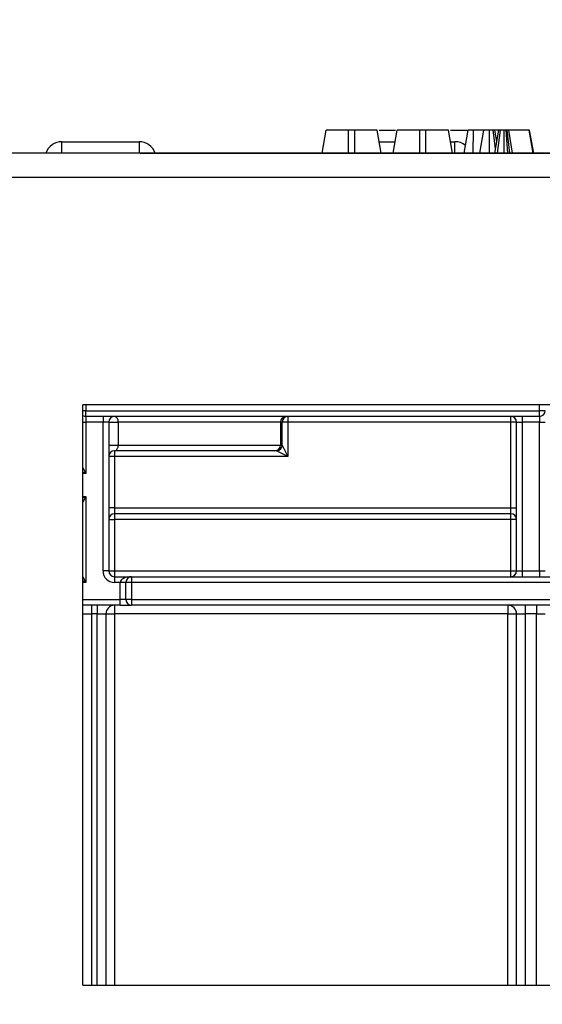
# Model space of a CAD drawing. Units: millimetres. Extents: x -1 to 419, y -29 to 291.
# Drawn here: x 67 to 74, y 230 to 242 of the extents above; entities that cross this region are included whole.
import ezdxf

# ---------------------------------------------------------------- set-up
doc = ezdxf.new("R2010")
doc.units = ezdxf.units.MM
doc.layers.add('FORMAT', color=7, linetype='Continuous')
doc.styles.add('SLDTEXTSTYLE1', font='TXT', dxfattribs={"width": 0.7})
doc.dimstyles.new('SLDDIMSTYLE0', dxfattribs={"dimtxt": 3.393075, "dimasz": 5, "dimexe": 0, "dimexo": 0.0625, "dimgap": 0.848269, "dimtad": 2, "dimdec": 4, "dimlfac": 7, "dimrnd": 1e-09, "dimzin": 12, "dimdsep": 46, "dimtxsty": 'SLDTEXTSTYLE1', "dimsah": 1, "dimcen": 0.09, "dimadec": 0, "dimazin": 3, "dimtfac": 1, "dimtdec": 4, "dimtofl": 0, "dimtmove": 0, "dimatfit": 3, "dimfxl": 0, "dimfrac": 2, "dimtolj": 1, "dimtzin": 12, "dimarcsym": 0})

# ---------------------------------------------------------------- blocks, each defined once
blk = doc.blocks.new('_D')
at = {"layer": 'FORMAT'}
for p, q in [((51.009, 225.872), (51.009, 254.137)), ((129.009, 225.872), (129.009, 254.137)), ((51.009, 253.137), (129.009, 253.137))]:
    blk.add_line(p, q, dxfattribs=at)
for points in [[(51.009, 253.137), (56.009, 252.697), (56.009, 253.577)], [(129.009, 253.137), (124.009, 253.577), (124.009, 252.697)]]:
    blk.add_solid(points, dxfattribs=at)
at = {"layer": 'FORMAT', "insert": (86.486, 257.511), "char_height": 3.3931, "attachment_point": 1, "style": 'SLDTEXTSTYLE1'}
blk.add_mtext('546', dxfattribs=at)
blk = doc.blocks.new('_D_1')
at = {"layer": 'FORMAT'}
for p, q in [((54.295, 237.972), (54.295, 247.992)), ((125.688, 240.429), (125.688, 247.992)), ((125.688, 246.992), (54.295, 246.992))]:
    blk.add_line(p, q, dxfattribs=at)
for points in [[(54.295, 246.992), (59.295, 246.552), (59.295, 247.432)], [(125.688, 246.992), (120.688, 247.432), (120.688, 246.552)]]:
    blk.add_solid(points, dxfattribs=at)
at = {"layer": 'FORMAT', "attachment_point": 1, "style": 'SLDTEXTSTYLE1'}
for s, insert, char_height in [('%%p', (88.219, 251.366), 3.3931), ('500', (81.947, 251.366), 3.3931), ('2', (91.327, 251.366), 3.393)]:
    blk.add_mtext(s, dxfattribs=dict(at, insert=insert, char_height=char_height))

msp = doc.modelspace()

# ---------------------------------------------------------------- linework, layer by layer
at = {"color": 7, "linetype": 'Continuous', "lineweight": 25}
for p, q in [((71.026384, 240.729071), (71.076763, 241.014785)), ((71.356171, 240.729071), (71.356988, 241.014785)), ((71.433605, 241.014785), (71.356988, 241.014785)), ((71.434322, 240.729071), (71.433605, 241.014785)), ((71.764208, 240.729071), (71.713829, 241.014785)), ((71.73883, 241.014785), (71.943876, 241.014785)), ((71.914415, 240.729071), (71.964794, 241.014785)), ((72.244202, 240.729071), (72.245019, 241.014785)), ((72.321635, 241.014785), (72.245019, 241.014785)), ((72.322353, 240.729071), (72.321635, 241.014785)), ((72.652239, 240.729071), (72.60186, 241.014785)), ((72.626861, 241.014785), (72.842494, 241.014785)), ((72.797502, 240.729071), (72.847999, 241.014785)), ((72.912576, 240.729071), (72.914058, 241.014785)), ((73.045875, 241.014785), (72.914058, 241.014785)), ((72.995496, 240.729071), (73.045875, 241.014785)), ((73.113277, 240.729071), (73.113443, 241.014785)), ((73.190324, 240.785993), (73.1608, 241.014785)), ((73.180258, 240.729071), (73.230781, 241.014785)), ((73.20586, 240.873854), (73.18101, 241.014785)), ((73.22558, 241.014785), (73.18101, 241.014785)), ((73.214471, 240.729071), (73.250689, 241.014785)), ((73.297429, 240.729071), (73.297142, 241.014785)), ((73.345619, 240.729071), (73.321877, 241.014785)), ((73.333641, 241.014785), (73.321877, 241.014785)), ((73.366764, 240.729071), (73.333641, 241.014785)), ((73.403716, 240.729071), (73.355359, 241.014785)), ((73.610547, 241.014785), (73.355359, 241.014785)), ((73.659544, 240.729071), (73.610547, 241.014785)), ((73.614167, 241.014785), (73.610547, 241.014785)), ((73.663969, 240.729071), (73.614167, 241.014785)), ((73.615977, 241.014785), (73.614167, 241.014785)), ((73.666399, 240.729071), (73.615977, 241.014785)), ((67.783224, 240.871928), (68.744091, 240.871928)), ((71.739018, 240.871928), (71.939605, 240.871928)), ((72.627049, 240.871928), (72.682487, 240.871928)), ((125.687767, 240.729071), (54.330624, 240.729071)), ((68.759108, 240.729071), (111.259284, 240.729071)), ((54.330624, 240.429071), (125.687767, 240.429071)), ((82.602345, 237.586213), (68.04491, 237.586213)), ((68.04491, 230.34474), (68.04491, 237.586213)), ((68.080624, 237.514785), (73.737767, 237.514785)), ((68.080624, 237.443356), (68.080624, 237.514785)), ((73.737767, 237.443356), (68.080624, 237.443356)), ((68.080624, 237.443356), (68.080624, 237.371928)), ((68.29491, 237.443356), (68.29491, 237.371928)), ((70.602016, 237.443356), (70.602016, 237.371928)), ((73.380624, 237.371928), (73.380624, 237.443356)), ((73.523481, 237.443356), (73.523481, 237.371928)), ((73.737767, 237.443356), (73.737767, 237.514785)), ((73.809196, 237.514785), (73.737767, 237.514785)), ((73.737767, 237.443356), (73.737767, 237.371928)), ((68.29491, 237.371928), (68.080624, 237.371928)), ((68.080624, 237.371928), (68.080624, 236.729071)), ((68.366339, 237.371928), (68.29491, 237.371928)), ((68.29491, 235.514785), (68.29491, 237.371928)), ((68.366339, 237.371928), (68.366339, 235.514785)), ((68.366339, 237.371928), (68.485386, 237.371928)), ((70.509011, 237.371928), (68.485386, 237.371928)), ((68.485386, 237.371928), (68.485386, 237.086213)), ((70.509011, 237.371928), (70.509011, 237.086213)), ((70.530598, 237.371928), (70.509011, 237.371928)), ((70.530598, 237.086192), (70.530598, 237.371928)), ((70.602016, 237.371928), (70.530598, 237.371928)), ((73.380624, 237.371928), (70.602016, 237.371928)), ((70.602016, 237.371928), (70.602016, 236.943356)), ((73.452053, 237.371928), (73.380624, 237.371928)), ((73.380624, 236.300499), (73.380624, 237.371928)), ((73.452053, 237.371928), (73.523481, 237.371928)), ((73.452053, 235.514785), (73.452053, 237.371928)), ((73.737767, 237.371928), (73.523481, 237.371928)), ((73.523481, 237.371928), (73.523481, 235.514785)), ((73.737767, 237.371928), (73.809196, 237.371928)), ((73.737767, 235.514785), (73.737767, 237.371928)), ((68.366339, 237.086213), (68.485386, 237.086213)), ((68.485386, 237.086213), (70.509011, 237.086213)), ((70.509011, 237.086213), (70.530554, 237.086213)), ((70.530598, 237.086192), (70.602016, 236.943356)), ((68.437767, 236.943356), (68.366339, 236.943356)), ((70.437593, 237.014785), (68.437767, 237.014785)), ((68.437767, 237.014785), (68.437767, 236.943356)), ((68.437767, 236.943356), (68.437767, 236.300499)), ((70.602016, 236.943356), (68.437767, 236.943356)), ((70.459137, 237.014785), (70.437593, 237.014785)), ((70.602016, 236.943356), (70.45918, 237.014774)), ((68.080624, 236.443356), (68.080624, 235.371928)), ((68.437767, 236.300499), (68.366339, 236.300499)), ((68.437767, 236.300499), (68.437767, 236.229071)), ((68.437767, 236.300499), (73.380624, 236.300499)), ((73.380624, 236.229071), (68.437767, 236.229071)), ((68.437767, 236.229071), (68.437767, 236.157642)), ((73.380624, 236.300499), (73.452053, 236.300499)), ((73.380624, 236.229071), (73.380624, 236.300499)), ((73.380624, 236.157642), (73.380624, 236.229071)), ((68.366339, 236.157642), (68.437767, 236.157642)), ((73.380624, 236.157642), (68.437767, 236.157642)), ((68.437767, 236.157642), (68.437767, 235.514785)), ((73.452053, 236.157642), (73.380624, 236.157642)), ((73.380624, 235.514785), (73.380624, 236.157642)), ((68.366339, 235.514785), (68.29491, 235.514785)), ((68.366339, 235.514785), (68.437767, 235.514785)), ((68.437767, 235.514785), (68.437767, 235.443356)), ((68.437767, 235.514785), (73.380624, 235.514785)), ((73.380624, 235.443356), (73.380624, 235.514785)), ((73.380624, 235.514785), (73.452053, 235.514785)), ((73.452053, 235.514785), (73.523481, 235.514785)), ((73.523481, 235.514785), (73.523481, 235.443356)), ((73.523481, 235.514785), (73.737767, 235.514785)), ((73.737767, 235.514785), (73.737767, 235.443356)), ((73.737767, 235.514785), (73.809196, 235.514785)), ((68.437767, 235.443356), (68.437767, 235.371928)), ((68.437767, 235.443356), (68.652053, 235.443356)), ((68.509196, 235.371928), (68.437767, 235.371928)), ((68.580624, 235.371928), (68.509196, 235.371928)), ((68.509196, 235.157642), (68.509196, 235.371928)), ((68.652053, 235.371928), (68.580624, 235.371928)), ((68.580624, 235.157642), (68.580624, 235.371928)), ((68.652053, 235.443356), (68.652053, 235.371928)), ((68.652053, 235.443356), (79.366339, 235.443356)), ((79.366339, 235.371928), (68.652053, 235.371928)), ((68.652053, 235.371928), (68.652053, 235.157642)), ((68.509196, 235.086213), (68.04491, 235.086213)), ((68.152053, 235.086213), (68.152053, 234.979071)), ((68.223481, 235.086213), (68.223481, 234.979071)), ((68.437767, 235.086213), (68.437767, 234.979071)), ((68.509196, 235.086213), (68.509196, 235.157642)), ((68.580624, 235.157642), (68.509196, 235.157642)), ((68.509196, 235.086213), (68.652053, 235.086213)), ((68.652053, 235.157642), (68.580624, 235.157642)), ((68.652053, 235.157642), (68.652053, 235.086213)), ((83.030917, 235.086213), (68.652053, 235.086213)), ((73.34491, 235.086213), (73.34491, 234.979071)), ((73.559196, 235.086213), (73.559196, 234.979071)), ((73.702053, 235.086213), (73.702053, 234.979071)), ((68.04491, 234.979071), (68.152053, 234.979071)), ((68.223481, 234.979071), (68.152053, 234.979071)), ((68.223481, 234.979071), (68.330624, 234.979071)), ((68.330624, 234.979071), (68.330624, 230.344746)), ((68.330624, 234.979071), (68.437767, 234.979071)), ((73.34491, 234.979071), (68.437767, 234.979071)), ((73.34491, 234.979071), (73.452053, 234.979071)), ((73.452053, 234.979071), (73.559196, 234.979071)), ((73.452053, 230.344843), (73.452053, 234.979071)), ((73.702053, 234.979071), (73.559196, 234.979071)), ((73.702053, 234.979071), (73.809196, 234.979071)), ((68.04491, 230.34474), (82.602353, 230.345017))]:
    msp.add_line(p, q, dxfattribs=at)
at = {"color": 8, "linetype": 'Continuous', "lineweight": 25}
for p, q in [((67.783224, 240.729071), (67.783224, 240.871928)), ((68.744091, 240.871928), (68.744091, 240.72927)), ((72.682487, 240.729071), (72.682487, 240.871928)), ((68.080624, 237.586213), (68.080624, 237.514785)), ((73.737767, 237.514785), (73.737767, 237.586213)), ((68.080624, 237.514785), (68.04491, 237.514785)), ((68.04491, 237.371928), (68.080624, 237.371928)), ((68.04491, 236.800499), (68.080624, 236.729071)), ((68.080624, 236.729071), (68.04491, 236.746928)), ((68.080624, 236.729071), (68.04491, 236.729071)), ((68.080624, 236.443356), (68.04491, 236.371928)), ((68.04491, 236.425499), (68.080624, 236.443356)), ((68.04491, 236.443356), (68.080624, 236.443356)), ((68.04491, 235.443356), (68.080624, 235.371928)), ((68.080624, 235.371928), (68.04491, 235.389785)), ((68.080624, 235.371928), (68.04491, 235.371928)), ((68.04491, 235.157642), (68.509196, 235.157642)), ((68.652053, 235.157642), (83.030917, 235.157642)), ((68.152053, 234.979071), (68.152053, 230.344742)), ((68.223481, 230.344744), (68.223481, 234.979071)), ((68.437767, 234.979071), (68.437767, 230.344748)), ((73.34491, 230.344841), (73.34491, 234.979071)), ((73.559196, 234.979071), (73.559196, 230.344845)), ((73.702053, 230.344848), (73.702053, 234.979071))]:
    msp.add_line(p, q, dxfattribs=at)
at = {"color": 7, "linetype": 'Continuous', "lineweight": 25}
for centre, radius, start, end in [((67.783224, 240.657642), 0.214286, 90, 160.5287794), ((68.744091, 240.657642), 0.214286, 19.5276816, 90), ((72.682487, 240.657642), 0.214286, 51.836104, 90), ((68.080624, 237.514785), 0.071429, 240, 270), ((68.437767, 237.371928), 0.071429, 90, 180), ((68.422886, 237.381848), 0.063282, 350.9806776, 76.3994575), ((70.580434, 237.371933), 0.071423, 90.0043639, 180.0043632), ((70.602021, 237.371933), 0.071423, 90.0043639, 180.0043632), ((73.380624, 237.371928), 0.071429, 0, 90), ((73.737767, 237.514785), 0.071429, 270, 0), ((70.437588, 237.086208), 0.071423, 270.0043639, 0.0043632), ((70.459131, 237.086208), 0.071423, 270.0043639, 0.0043632), ((70.459155, 237.086217), 0.071443, 270.020437, 359.979563), ((68.437767, 236.943356), 0.071429, 90, 180), ((68.437767, 236.157642), 0.071429, 90, 180), ((73.380624, 236.157642), 0.071429, 0, 90), ((68.437767, 235.514785), 0.142857, 180, 270), ((68.437767, 235.514785), 0.071429, 180, 270), ((73.380624, 235.514785), 0.071429, 270, 0), ((68.652053, 235.371928), 0.071429, 90, 180), ((68.437767, 234.979071), 0.107143, 90, 180), ((68.652053, 235.157642), 0.071429, 180, 270), ((73.34491, 234.979071), 0.107143, 0, 90)]:
    msp.add_arc(centre, radius, start, end, dxfattribs=at)
for centre, major_axis, ratio, start_param, end_param in [((70.530554, 236.943356), (0, 0.142857), 0.017455065, 6.265732015, 6.283185307), ((70.459137, 236.943356), (0, 0.071429), 0.03491013, 6.265732015, 6.283185307), ((68.652053, 235.371928), (0.142857, 0), 0.5, 1.570796327, 3.141592654)]:
    msp.add_ellipse(centre, major_axis=major_axis, ratio=ratio, start_param=start_param, end_param=end_param, dxfattribs=at)
for points, knots in [([(71.356988, 241.014785), (71.326409, 241.014785), (71.265067, 241.014785), (71.179318, 241.014785), (71.11129, 241.014785), (71.079632, 241.014785), (71.077496, 241.014785), (71.076763, 241.014785)], [0, 0, 0, 0, 0.195469819, 0.392119672, 0.638153624, 0.875919033, 1, 1, 1, 1]), ([(71.713829, 241.014785), (71.708883, 241.014785), (71.699538, 241.014785), (71.631026, 241.014785), (71.551215, 241.014785), (71.481905, 241.014785), (71.44246, 241.014785), (71.433605, 241.014785)], [0, 0, 0, 0, 0.29042624, 0.548654146, 0.745060074, 0.942761163, 1, 1, 1, 1]), ([(72.245019, 241.014785), (72.21444, 241.014785), (72.153098, 241.014785), (72.067349, 241.014785), (71.999321, 241.014785), (71.967663, 241.014785), (71.965527, 241.014785), (71.964794, 241.014785)], [0, 0, 0, 0, 0.195469819, 0.392119672, 0.638153624, 0.875919033, 1, 1, 1, 1]), ([(72.60186, 241.014785), (72.596913, 241.014785), (72.587569, 241.014785), (72.519057, 241.014785), (72.439246, 241.014785), (72.369935, 241.014785), (72.330491, 241.014785), (72.321635, 241.014785)], [0, 0, 0, 0, 0.29042624, 0.548654146, 0.745060074, 0.942761163, 1, 1, 1, 1]), ([(72.914058, 241.014785), (72.906837, 241.014785), (72.892348, 241.014785), (72.871599, 241.014785), (72.855267, 241.014785), (72.848666, 241.014785), (72.848129, 241.014785), (72.847999, 241.014785)], [0, 0, 0, 0, 0.1921841706, 0.3856091532, 0.65600214, 0.9165687653, 1, 1, 1, 1]), ([(73.113443, 241.014785), (73.104957, 241.014785), (73.087926, 241.014785), (73.067344, 241.014785), (73.053419, 241.014785), (73.046608, 241.014785), (73.046121, 241.014785), (73.045875, 241.014785)], [0, 0, 0, 0, 0.228381725, 0.458396286, 0.63817401, 0.81754111, 1, 1, 1, 1]), ([(73.1608, 241.014785), (73.15435, 241.014785), (73.141353, 241.014785), (73.123589, 241.014785), (73.114409, 241.014785), (73.113443, 241.014785)], [0, 0, 0, 0, 0.4685204402, 0.9440344384, 1, 1, 1, 1]), ([(73.18101, 241.014785), (73.180121, 241.014785), (73.178738, 241.014785), (73.16996, 241.014785), (73.16388, 241.014785), (73.1608, 241.014785)], [0, 0, 0, 0, 0.471171214, 0.732099097, 1, 1, 1, 1]), ([(73.250689, 241.014785), (73.245142, 241.014785), (73.233974, 241.014785), (73.231253, 241.014785), (73.230838, 241.014785), (73.230781, 241.014785)], [0, 0, 0, 0, 0.460008785, 0.926153345, 1, 1, 1, 1]), ([(73.297142, 241.014785), (73.289096, 241.014785), (73.272897, 241.014785), (73.258254, 241.014785), (73.251627, 241.014785), (73.250689, 241.014785)], [0, 0, 0, 0, 0.45864483, 0.923428785, 1, 1, 1, 1]), ([(73.321877, 241.014785), (73.318053, 241.014785), (73.312235, 241.014785), (73.303719, 241.014785), (73.299344, 241.014785), (73.297142, 241.014785)], [0, 0, 0, 0, 0.487853899, 0.742327479, 1, 1, 1, 1]), ([(73.355359, 241.014785), (73.353078, 241.014785), (73.349604, 241.014785), (73.341076, 241.014785), (73.33613, 241.014785), (73.333641, 241.014785)], [0, 0, 0, 0, 0.486968237, 0.741757726, 1, 1, 1, 1]), ([(68.437767, 237.014785), (68.445709, 237.015975), (68.457995, 237.017816), (68.472652, 237.034054), (68.480238, 237.050505), (68.483465, 237.064251), (68.485017, 237.074949), (68.485235, 237.081598), (68.485386, 237.086213)], [0, 0, 0, 0, 0.419251003, 0.648537831, 0.809889065, 0.89331805, 0.925936209, 1, 1, 1, 1])]:
    msp.add_open_spline(points, degree=3, knots=knots, dxfattribs=at)

# ---------------------------------------------------------------- dimensions: what is measured, and where the dimension line sits
at = {"layer": 'FORMAT'}
dim = msp.add_linear_dim(base=(129.009196, 253.137122), p1=(51.009196, 225.871928), p2=(129.009196, 225.871928), dimstyle='SLDDIMSTYLE0', dxfattribs=at)
dim.commit()
dim.dimension.update_dxf_attribs({"geometry": '_D', "text_midpoint": (89.62193, 253.137122), "dimtype": 160})
dim = msp.add_linear_dim(base=(54.29491, 246.992486), p1=(125.687767, 240.429071), p2=(54.29491, 237.971928), text='<>%%p2', dimstyle='SLDDIMSTYLE0', dxfattribs=at)
dim.commit()
dim.dimension.update_dxf_attribs({"geometry": '_D_1', "text_midpoint": (87.722904, 246.992486), "dimtype": 160})

doc.saveas('drawing.dxf')
